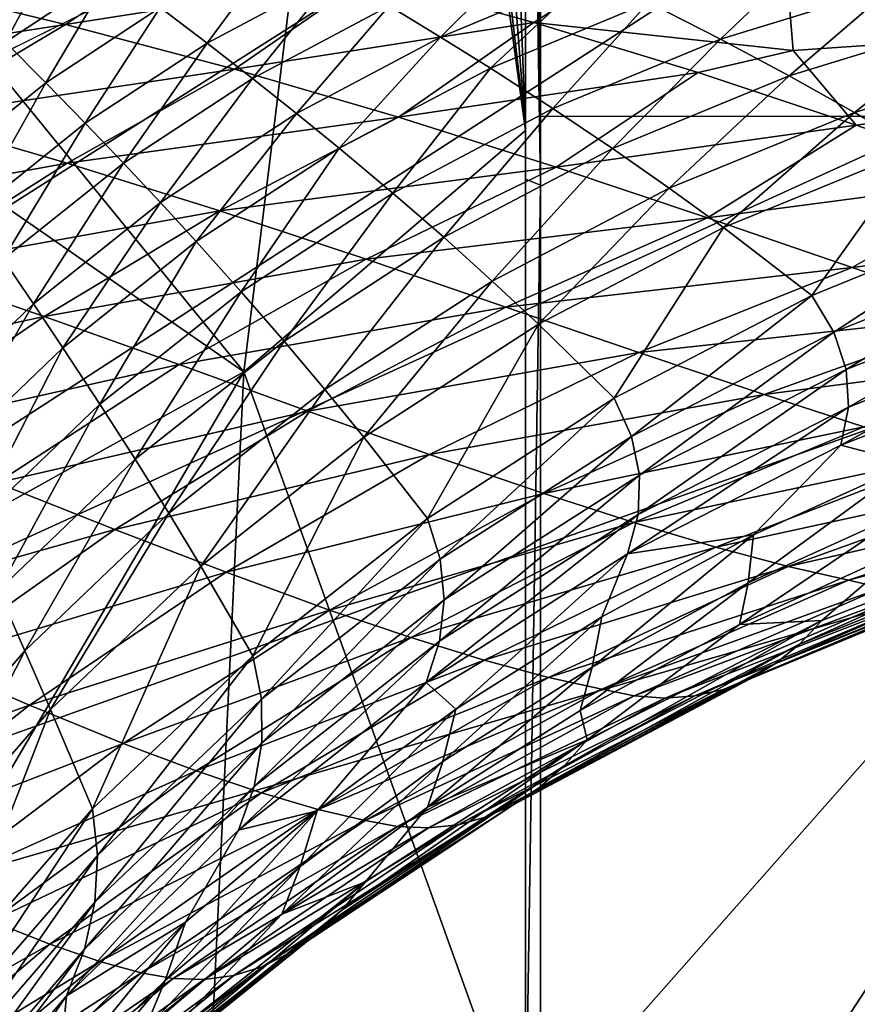
# Model space of a CAD drawing. Extents: x -224 to 374, y -799 to 0.
# Drawn here: x -147 to -119, y -73 to -40 of the extents above; entities that cross this region are included whole.
import ezdxf

# ---------------------------------------------------------------- set-up
doc = ezdxf.new("R2010")
doc.units = 0
doc.header["$MEASUREMENT"] = 0
doc.layers.add('LAYER00001', color=7, linetype='Continuous')
doc.layers.add('LAYER00002', color=7, linetype='Continuous')

msp = doc.modelspace()

# ---------------------------------------------------------------- linework, layer by layer
at = {"layer": 'LAYER00001', "color": 7}
for points in [[(0, 0, 395), (223.543, -267.591, 395), (-223.544, -267.591, 395)], [(0, 0, 395), (-223.544, -267.591, 395), (-66.321, -1.467, 395)], [(-66.321, -1.467, 395), (-223.544, -267.591, 395), (-223.058, -102.909, 395)], [(-66.321, -1.467, 395), (-223.058, -102.909, 395), (-132.512, -5.865, 395)], [(-132.512, -5.865, 395), (-223.058, -102.909, 395), (-221.042, -84.886, 395)], [(-132.512, -5.865, 395), (-221.042, -84.886, 395), (-215.772, -67.532, 395)], [(-215.772, -67.532, 395), (-207.438, -51.424, 395), (-132.512, -5.865, 395)], [(-132.512, -5.865, 395), (-207.438, -51.424, 395), (-196.321, -37.092, 395)], [(-99.273, -43.416, 473.759), (-64.761, -6.456, 433.842), (-129.4, -10.663, 433.842)], [(-132.437, -10.949, 433.864), (-133.704, -11.063, 433.864), (-129.9, -43.891, 471.641)], [(-131.169, -10.837, 433.864), (-132.437, -10.949, 433.864), (-129.9, -43.891, 471.641)], [(-131.169, -10.837, 433.864), (-129.9, -43.891, 471.641), (-129.9, -10.726, 433.864)], [(-129.9, -43.891, 471.641), (-129.9, -13.882, 436.041), (-129.9, -10.726, 433.864)], [(-129.4, -43.407, 471.16), (-99.273, -43.416, 473.759), (-129.4, -10.663, 433.842)], [(-129.4, -13.838, 436.041), (-129.4, -43.407, 471.16), (-129.4, -10.663, 433.842)], [(-134.366, -11.125, 433.868), (-153.668, -34.528, 456.55), (-139.403, -52.034, 479.53)], [(-129.9, -43.891, 471.641), (-134.366, -11.125, 433.868), (-139.403, -52.034, 479.53)], [(-133.704, -11.063, 433.864), (-134.366, -11.125, 433.868), (-129.9, -43.891, 471.641)], [(-129.9, -13.882, 436.041), (-129.4, -45.737, 472.226), (-129.734, -13.867, 436.041)], [(-129.9, -43.891, 471.641), (-129.9, -45.535, 471.956), (-129.9, -13.882, 436.041)], [(-129.9, -45.535, 471.956), (-129.4, -45.737, 472.226), (-129.9, -13.882, 436.041)], [(-129.734, -13.867, 436.041), (-129.4, -45.737, 472.226), (-129.567, -13.853, 436.041)], [(-129.567, -13.853, 436.041), (-129.4, -45.737, 472.226), (-129.4, -13.838, 436.041)], [(-129.4, -45.737, 472.226), (-129.4, -43.407, 471.16), (-129.4, -13.838, 436.041)], [(-153.668, -34.528, 456.55), (-154.179, -41.796, 464.659), (-139.403, -52.034, 479.53)], [(-139.403, -52.034, 479.53), (-154.179, -41.796, 464.659), (-155.067, -60.737, 485.21)], [(-129.4, -43.407, 471.16), (-129.4, -77.552, 507.2), (-99.273, -43.416, 473.759)], [(-129.4, -45.737, 472.226), (-129.4, -77.552, 507.2), (-129.4, -43.407, 471.16)], [(-99.273, -43.416, 473.759), (-129.4, -77.552, 507.2), (-124.4, -82.053, 512.2)], [(-62.26, -77.969, 512.2), (-99.273, -43.416, 473.759), (-124.4, -82.053, 512.2)], [(-129.9, -43.891, 471.641), (-139.403, -52.034, 479.53), (-129.9, -78.492, 508.107)], [(-129.9, -78.492, 508.107), (-129.9, -45.535, 471.956), (-129.9, -43.891, 471.641)], [(-129.9, -78.492, 508.107), (-129.9, -78.492, 506.68), (-129.9, -45.535, 471.956)], [(-129.9, -78.492, 506.68), (-129.4, -45.737, 472.226), (-129.9, -45.535, 471.956)], [(-129.4, -78.959, 507.2), (-129.4, -45.737, 472.226), (-129.9, -78.492, 506.68)], [(-129.4, -78.959, 507.2), (-129.4, -77.552, 507.2), (-129.4, -45.737, 472.226)], [(-155.365, -79.26, 504.535), (-141.49, -95.883, 524.315), (-139.403, -52.034, 479.53)], [(-155.365, -79.26, 504.535), (-139.403, -52.034, 479.53), (-155.067, -60.737, 485.21)], [(-129.9, -78.492, 508.107), (-139.403, -52.034, 479.53), (-141.49, -95.883, 524.315)]]:
    msp.add_3dface(points, dxfattribs=at)
at = {"layer": 'LAYER00002', "color": 7}
for points in [[(-37.174, -19.667, 0), (-48.226, -648.837, 0), (-166.2, -546.731, 0)], [(-166.2, -546.731, 0), (-74.324, -21.066, 0), (-37.174, -19.667, 0)], [(-111.428, -23.398, 0), (-74.324, -21.066, 0), (-166.2, -546.731, 0)], [(-166.2, -50.524, 0), (-111.428, -23.398, 0), (-166.2, -546.731, 0)], [(-166.2, -50.524, 0), (-148.461, -26.661, 0), (-111.428, -23.398, 0)], [(211.302, -85.362, 395), (0, -25.806, 395), (-211.373, -87.154, 395)], [(0, -25.806, 395), (-41.04, -26.377, 395), (-211.373, -87.154, 395)], [(-211.373, -87.154, 395), (-41.04, -26.377, 395), (-82.048, -28.091, 395)], [(-211.373, -87.154, 395), (-82.048, -28.091, 395), (-122.992, -30.945, 395)], [(-122.992, -30.945, 395), (-163.841, -34.938, 395), (-211.373, -87.154, 395)], [(-129.629, -40.243, 231.942), (-135.207, -38.71, 234.702), (-121.397, -34.965, 237.851)], [(-129.629, -40.243, 231.942), (-121.397, -34.965, 237.851), (-120.881, -41.194, 229.456)], [(-121.397, -34.965, 237.851), (-80.639, -38.417, 229.456), (-120.881, -41.194, 229.456)], [(-151.253, -38.902, 236.85), (-140.929, -37.31, 237.137), (-145.421, -40.309, 234.346)], [(-145.524, -37.314, 29.829), (-148.848, -39.518, 29.373), (-147.445, -40.906, 34.303)], [(-143.853, -38.53, 34.789), (-145.524, -37.314, 29.829), (-147.445, -40.906, 34.303)], [(-135.207, -38.71, 234.702), (-145.421, -40.309, 234.346), (-140.929, -37.31, 237.137)], [(-138.149, -37.558, 40.227), (-142.226, -39.739, 39.786), (-140.646, -40.939, 44.819)], [(-136.301, -38.622, 45.283), (-138.149, -37.558, 40.227), (-140.646, -40.939, 44.819)], [(-134.508, -39.682, 50.373), (-132.77, -40.737, 55.497), (-129.691, -37.666, 50.773)], [(-129.691, -37.666, 50.773), (-132.77, -40.737, 55.497), (-127.691, -38.619, 55.913)], [(-125.757, -39.572, 61.084), (-123.331, -40.812, 67.879), (-120.237, -37.854, 61.417)], [(-120.237, -37.854, 61.417), (-123.331, -40.812, 67.879), (-117.483, -39.004, 68.225)], [(-143.853, -38.53, 34.789), (-147.445, -40.906, 34.303), (-146.079, -42.281, 39.271)], [(-142.226, -39.739, 39.786), (-143.853, -38.53, 34.789), (-146.079, -42.281, 39.271)], [(-80.639, -38.417, 229.456), (-118.749, -43.705, 225.122), (-120.881, -41.194, 229.456)], [(-80.639, -38.417, 229.456), (-113.614, -45.497, 221.101), (-118.749, -43.705, 225.122)], [(-135.207, -38.71, 234.702), (-139.721, -41.823, 231.539), (-145.421, -40.309, 234.346)], [(-140.646, -40.939, 44.819), (-139.112, -42.13, 49.888), (-136.301, -38.622, 45.283)], [(-135.207, -38.71, 234.702), (-129.629, -40.243, 231.942), (-139.721, -41.823, 231.539)], [(-136.301, -38.622, 45.283), (-139.112, -42.13, 49.888), (-134.508, -39.682, 50.373)], [(-132.77, -40.737, 55.497), (-131.09, -41.788, 60.654), (-127.691, -38.619, 55.913)], [(-127.691, -38.619, 55.913), (-131.09, -41.788, 60.654), (-125.757, -39.572, 61.084)], [(-156.104, -41.966, 234.817), (-151.253, -38.902, 236.85), (-145.421, -40.309, 234.346)], [(-123.331, -40.812, 67.879), (-121.017, -42.048, 74.715), (-117.483, -39.004, 68.225)], [(-117.483, -39.004, 68.225), (-121.017, -42.048, 74.715), (-114.856, -40.154, 75.072)], [(-142.226, -39.739, 39.786), (-146.079, -42.281, 39.271), (-144.751, -43.642, 44.277)], [(-140.646, -40.939, 44.819), (-142.226, -39.739, 39.786), (-144.751, -43.642, 44.277)], [(-139.112, -42.13, 49.888), (-137.626, -43.312, 54.993), (-134.508, -39.682, 50.373)], [(-134.508, -39.682, 50.373), (-137.626, -43.312, 54.993), (-132.77, -40.737, 55.497)], [(-131.09, -41.788, 60.654), (-128.981, -43.151, 67.432), (-125.757, -39.572, 61.084)], [(-125.757, -39.572, 61.084), (-128.981, -43.151, 67.432), (-123.331, -40.812, 67.879)], [(-121.017, -42.048, 74.715), (-118.814, -43.278, 81.592), (-114.856, -40.154, 75.072)], [(-114.856, -40.154, 75.072), (-118.814, -43.278, 81.592), (-112.355, -41.303, 81.959)], [(-150.665, -43.447, 232.167), (-156.104, -41.966, 234.817), (-145.421, -40.309, 234.346)], [(-150.665, -43.447, 232.167), (-145.421, -40.309, 234.346), (-139.721, -41.823, 231.539)], [(-139.721, -41.823, 231.539), (-129.629, -40.243, 231.942), (-134.191, -43.438, 228.378)], [(-134.191, -43.438, 228.378), (-129.629, -40.243, 231.942), (-124.087, -41.935, 228.733)], [(-129.629, -40.243, 231.942), (-120.881, -41.194, 229.456), (-124.087, -41.935, 228.733)], [(-137.626, -43.312, 54.993), (-136.188, -44.484, 60.131), (-132.77, -40.737, 55.497)], [(-132.77, -40.737, 55.497), (-136.188, -44.484, 60.131), (-131.09, -41.788, 60.654)], [(-128.981, -43.151, 67.432), (-126.971, -44.502, 74.253), (-123.331, -40.812, 67.879)], [(-123.331, -40.812, 67.879), (-126.971, -44.502, 74.253), (-121.017, -42.048, 74.715)], [(-147.445, -40.906, 34.303), (-149.673, -45.164, 38.687), (-146.079, -42.281, 39.271)], [(-140.646, -40.939, 44.819), (-144.751, -43.642, 44.277), (-143.463, -44.988, 49.321)], [(-139.112, -42.13, 49.888), (-140.646, -40.939, 44.819), (-143.463, -44.988, 49.321)], [(-120.881, -41.194, 229.456), (-118.749, -43.705, 225.122), (-124.087, -41.935, 228.733)], [(-118.814, -43.278, 81.592), (-116.715, -44.502, 88.513), (-112.355, -41.303, 81.959)], [(-150.665, -43.447, 232.167), (-139.721, -41.823, 231.539), (-145.357, -44.994, 229.232)], [(-145.357, -44.994, 229.232), (-139.721, -41.823, 231.539), (-134.191, -43.438, 228.378)], [(-136.188, -44.484, 60.131), (-134.384, -45.999, 66.887), (-131.09, -41.788, 60.654)], [(-131.09, -41.788, 60.654), (-134.384, -45.999, 66.887), (-128.981, -43.151, 67.432)], [(-143.463, -44.988, 49.321), (-142.215, -46.32, 54.402), (-139.112, -42.13, 49.888)], [(-139.112, -42.13, 49.888), (-142.215, -46.32, 54.402), (-137.626, -43.312, 54.993)], [(-134.191, -43.438, 228.378), (-124.087, -41.935, 228.733), (-128.869, -45.127, 224.832)], [(-128.869, -45.127, 224.832), (-124.087, -41.935, 228.733), (-118.749, -43.705, 225.122)], [(-126.971, -44.502, 74.253), (-125.055, -45.841, 81.117), (-121.017, -42.048, 74.715)], [(-121.017, -42.048, 74.715), (-125.055, -45.841, 81.117), (-118.814, -43.278, 81.592)], [(-146.079, -42.281, 39.271), (-149.673, -45.164, 38.687), (-148.582, -46.708, 43.662)], [(-146.079, -42.281, 39.271), (-148.582, -46.708, 43.662), (-144.751, -43.642, 44.277)], [(-134.384, -45.999, 66.887), (-132.663, -47.494, 73.689), (-128.981, -43.151, 67.432)], [(-128.981, -43.151, 67.432), (-132.663, -47.494, 73.689), (-126.971, -44.502, 74.253)], [(-150.665, -43.447, 232.167), (-145.357, -44.994, 229.232), (-155.829, -46.896, 230.287)], [(-134.191, -43.438, 228.378), (-140.218, -46.599, 225.966), (-145.357, -44.994, 229.232)], [(-142.215, -46.32, 54.402), (-141.007, -47.636, 59.519), (-137.626, -43.312, 54.993)], [(-137.626, -43.312, 54.993), (-141.007, -47.636, 59.519), (-136.188, -44.484, 60.131)], [(-140.218, -46.599, 225.966), (-134.191, -43.438, 228.378), (-128.869, -45.127, 224.832)], [(-125.055, -45.841, 81.117), (-123.231, -47.168, 88.026), (-118.814, -43.278, 81.592)], [(-118.814, -43.278, 81.592), (-123.231, -47.168, 88.026), (-116.715, -44.502, 88.513)], [(-144.751, -43.642, 44.277), (-148.582, -46.708, 43.662), (-147.523, -48.232, 48.678)], [(-143.463, -44.988, 49.321), (-144.751, -43.642, 44.277), (-147.523, -48.232, 48.678)], [(-128.869, -45.127, 224.832), (-118.749, -43.705, 225.122), (-123.769, -46.837, 220.891)], [(-123.769, -46.837, 220.891), (-118.749, -43.705, 225.122), (-113.614, -45.497, 221.101)], [(-141.007, -47.636, 59.519), (-139.491, -49.331, 66.25), (-136.188, -44.484, 60.131)], [(-136.188, -44.484, 60.131), (-139.491, -49.331, 66.25), (-134.384, -45.999, 66.887)], [(-132.663, -47.494, 73.689), (-131.024, -48.969, 80.536), (-126.971, -44.502, 74.253)], [(-126.971, -44.502, 74.253), (-131.024, -48.969, 80.536), (-125.055, -45.841, 81.117)], [(-123.231, -47.168, 88.026), (-120.253, -49.454, 100.204), (-116.715, -44.502, 88.513)], [(-120.253, -49.454, 100.204), (-113.29, -46.623, 100.707), (-116.715, -44.502, 88.513)], [(-150.903, -48.52, 227.239), (-155.829, -46.896, 230.287), (-145.357, -44.994, 229.232)], [(-140.218, -46.599, 225.966), (-150.903, -48.52, 227.239), (-145.357, -44.994, 229.232)], [(-143.463, -44.988, 49.321), (-147.523, -48.232, 48.678), (-146.497, -49.735, 53.733)], [(-142.215, -46.32, 54.402), (-143.463, -44.988, 49.321), (-146.497, -49.735, 53.733)], [(-128.869, -45.127, 224.832), (-135.283, -48.232, 222.347), (-140.218, -46.599, 225.966)], [(-135.283, -48.232, 222.347), (-128.869, -45.127, 224.832), (-123.769, -46.837, 220.891)], [(-123.769, -46.837, 220.891), (-113.614, -45.497, 221.101), (-118.893, -48.508, 216.564)], [(-118.893, -48.508, 216.564), (-113.614, -45.497, 221.101), (-108.688, -47.249, 216.675)], [(-131.024, -48.969, 80.536), (-129.463, -50.424, 87.431), (-125.055, -45.841, 81.117)], [(-125.055, -45.841, 81.117), (-129.463, -50.424, 87.431), (-123.231, -47.168, 88.026)], [(-139.491, -49.331, 66.25), (-138.046, -50.997, 73.029), (-134.384, -45.999, 66.887)], [(-134.384, -45.999, 66.887), (-138.046, -50.997, 73.029), (-132.663, -47.494, 73.689)], [(-146.497, -49.735, 53.733), (-145.505, -51.217, 58.825), (-142.215, -46.32, 54.402)], [(-142.215, -46.32, 54.402), (-145.505, -51.217, 58.825), (-141.007, -47.636, 59.519)], [(-150.903, -48.52, 227.239), (-140.218, -46.599, 225.966), (-146.142, -50.16, 223.88)], [(-135.283, -48.232, 222.347), (-146.142, -50.16, 223.88), (-140.218, -46.599, 225.966)], [(-135.283, -48.232, 222.347), (-123.769, -46.837, 220.891), (-130.572, -49.846, 218.375)], [(-130.572, -49.846, 218.375), (-123.769, -46.837, 220.891), (-118.893, -48.508, 216.564)], [(-113.29, -46.623, 100.707), (-120.253, -49.454, 100.204), (-119.506, -50.695, 106.621)], [(-112.367, -47.833, 107.428), (-113.29, -46.623, 100.707), (-119.506, -50.695, 106.621)], [(-129.463, -50.424, 87.431), (-126.914, -52.919, 99.588), (-123.231, -47.168, 88.026)], [(-126.914, -52.919, 99.588), (-120.253, -49.454, 100.204), (-123.231, -47.168, 88.026)], [(-138.046, -50.997, 73.029), (-136.668, -52.633, 79.856), (-132.663, -47.494, 73.689)], [(-132.663, -47.494, 73.689), (-136.668, -52.633, 79.856), (-131.024, -48.969, 80.536)], [(-118.893, -48.508, 216.564), (-108.688, -47.249, 216.675), (-114.265, -50.084, 211.855)], [(-145.505, -51.217, 58.825), (-144.259, -53.118, 65.526), (-141.007, -47.636, 59.519)], [(-141.007, -47.636, 59.519), (-144.259, -53.118, 65.526), (-139.491, -49.331, 66.25)], [(-119.091, -51.951, 113.084), (-112.367, -47.833, 107.428), (-119.506, -50.695, 106.621)], [(-111.798, -49.061, 114.208), (-112.367, -47.833, 107.428), (-119.091, -51.951, 113.084)], [(-146.497, -49.735, 53.733), (-147.523, -48.232, 48.678), (-150.436, -53.528, 52.988)], [(-146.142, -50.16, 223.88), (-135.283, -48.232, 222.347), (-141.583, -51.788, 220.195)], [(-141.583, -51.788, 220.195), (-135.283, -48.232, 222.347), (-130.572, -49.846, 218.375)], [(-146.142, -50.16, 223.88), (-156.329, -52.382, 225.571), (-150.903, -48.52, 227.239)], [(-130.572, -49.846, 218.375), (-118.893, -48.508, 216.564), (-126.088, -51.385, 214.067)], [(-126.088, -51.385, 214.067), (-118.893, -48.508, 216.564), (-114.265, -50.084, 211.855)], [(-136.668, -52.633, 79.856), (-135.356, -54.242, 86.734), (-131.024, -48.969, 80.536)], [(-131.024, -48.969, 80.536), (-135.356, -54.242, 86.734), (-129.463, -50.424, 87.431)], [(-119.01, -53.227, 119.623), (-111.798, -49.061, 114.208), (-119.091, -51.951, 113.084)], [(-119.01, -53.227, 119.623), (-111.583, -50.312, 121.078), (-111.798, -49.061, 114.208)], [(-144.259, -53.118, 65.526), (-143.07, -54.98, 72.279), (-139.491, -49.331, 66.25)], [(-139.491, -49.331, 66.25), (-143.07, -54.98, 72.279), (-138.046, -50.997, 73.029)], [(-120.253, -49.454, 100.204), (-126.914, -52.919, 99.588), (-126.333, -54.212, 105.712)], [(-119.506, -50.695, 106.621), (-120.253, -49.454, 100.204), (-126.333, -54.212, 105.712)], [(-146.497, -49.735, 53.733), (-150.436, -53.528, 52.988), (-149.642, -55.195, 58.053)], [(-145.505, -51.217, 58.825), (-146.497, -49.735, 53.733), (-149.642, -55.195, 58.053)], [(-156.329, -52.382, 225.571), (-146.142, -50.16, 223.88), (-151.933, -54.103, 222.131)], [(-141.583, -51.788, 220.195), (-151.933, -54.103, 222.131), (-146.142, -50.16, 223.88)], [(-141.583, -51.788, 220.195), (-130.572, -49.846, 218.375), (-137.247, -53.358, 216.191)], [(-137.247, -53.358, 216.191), (-130.572, -49.846, 218.375), (-126.088, -51.385, 214.067)], [(-126.088, -51.385, 214.067), (-114.265, -50.084, 211.855), (-121.855, -52.801, 209.437)], [(-121.855, -52.801, 209.437), (-114.265, -50.084, 211.855), (-110.572, -51.319, 207.523)], [(-135.356, -54.242, 86.734), (-133.214, -56.986, 98.865), (-129.463, -50.424, 87.431)], [(-133.214, -56.986, 98.865), (-126.914, -52.919, 99.588), (-129.463, -50.424, 87.431)], [(-119.268, -54.511, 126.169), (-111.583, -50.312, 121.078), (-119.01, -53.227, 119.623)], [(-119.268, -54.511, 126.169), (-111.73, -51.572, 127.967), (-111.583, -50.312, 121.078)], [(-126.063, -55.517, 111.868), (-119.506, -50.695, 106.621), (-126.333, -54.212, 105.712)], [(-119.091, -51.951, 113.084), (-119.506, -50.695, 106.621), (-126.063, -55.517, 111.868)], [(-143.07, -54.98, 72.279), (-141.938, -56.803, 79.083), (-138.046, -50.997, 73.029)], [(-138.046, -50.997, 73.029), (-141.938, -56.803, 79.083), (-136.668, -52.633, 79.856)], [(-149.642, -55.195, 58.053), (-148.644, -57.327, 64.721), (-145.505, -51.217, 58.825)], [(-145.505, -51.217, 58.825), (-148.644, -57.327, 64.721), (-144.259, -53.118, 65.526)], [(-137.247, -53.358, 216.191), (-126.088, -51.385, 214.067), (-133.141, -54.822, 211.895)], [(-133.141, -54.822, 211.895), (-126.088, -51.385, 214.067), (-121.855, -52.801, 209.437)], [(-121.855, -52.801, 209.437), (-110.572, -51.319, 207.523), (-118.494, -53.883, 205.231)], [(-147.733, -55.773, 218.388), (-151.933, -54.103, 222.131), (-141.583, -51.788, 220.195)], [(-147.733, -55.773, 218.388), (-141.583, -51.788, 220.195), (-137.247, -53.358, 216.191)], [(-111.73, -51.572, 127.967), (-119.268, -54.511, 126.169), (-116.904, -55.129, 135.384)], [(-119.01, -53.227, 119.623), (-119.091, -51.951, 113.084), (-126.107, -56.84, 118.087)], [(-126.107, -56.84, 118.087), (-119.091, -51.951, 113.084), (-126.063, -55.517, 111.868)], [(-141.938, -56.803, 79.083), (-140.859, -58.588, 85.94), (-136.668, -52.633, 79.856)], [(-136.668, -52.633, 79.856), (-140.859, -58.588, 85.94), (-135.356, -54.242, 86.734)], [(-133.141, -54.822, 211.895), (-121.855, -52.801, 209.437), (-129.287, -56.137, 207.328)], [(-129.287, -56.137, 207.328), (-121.855, -52.801, 209.437), (-118.494, -53.883, 205.231)], [(-148.644, -57.327, 64.721), (-147.693, -59.409, 71.444), (-144.259, -53.118, 65.526)], [(-144.259, -53.118, 65.526), (-147.693, -59.409, 71.444), (-143.07, -54.98, 72.279)], [(-126.914, -52.919, 99.588), (-133.214, -56.986, 98.865), (-132.786, -58.353, 104.707)], [(-126.333, -54.212, 105.712), (-126.914, -52.919, 99.588), (-132.786, -58.353, 104.707)], [(-143.753, -57.352, 214.354), (-147.733, -55.773, 218.388), (-137.247, -53.358, 216.191)], [(-143.753, -57.352, 214.354), (-137.247, -53.358, 216.191), (-133.141, -54.822, 211.895)], [(-126.467, -58.168, 124.303), (-119.01, -53.227, 119.623), (-126.107, -56.84, 118.087)], [(-126.467, -58.168, 124.303), (-119.268, -54.511, 126.169), (-119.01, -53.227, 119.623)], [(-129.287, -56.137, 207.328), (-118.494, -53.883, 205.231), (-126.247, -57.116, 203.226)], [(-126.247, -57.116, 203.226), (-118.494, -53.883, 205.231), (-115.419, -54.822, 200.789)], [(-140.859, -58.588, 85.94), (-139.097, -61.619, 98.042), (-135.356, -54.242, 86.734)], [(-139.097, -61.619, 98.042), (-133.214, -56.986, 98.865), (-135.356, -54.242, 86.734)], [(-132.65, -59.728, 110.57), (-126.333, -54.212, 105.712), (-132.786, -58.353, 104.707)], [(-126.063, -55.517, 111.868), (-126.333, -54.212, 105.712), (-132.65, -59.728, 110.57)], [(-126.467, -58.168, 124.303), (-122.212, -57.536, 134.049), (-119.268, -54.511, 126.169)], [(-116.904, -55.129, 135.384), (-119.268, -54.511, 126.169), (-122.212, -57.536, 134.049)], [(-147.693, -59.409, 71.444), (-146.786, -61.44, 78.222), (-143.07, -54.98, 72.279)], [(-143.07, -54.98, 72.279), (-146.786, -61.44, 78.222), (-141.938, -56.803, 79.083)], [(-140.005, -58.796, 210.062), (-143.753, -57.352, 214.354), (-133.141, -54.822, 211.895)], [(-140.005, -58.796, 210.062), (-133.141, -54.822, 211.895), (-129.287, -56.137, 207.328)], [(-126.247, -57.116, 203.226), (-115.419, -54.822, 200.789), (-123.481, -57.943, 198.943)], [(-123.481, -57.943, 198.943), (-115.419, -54.822, 200.789), (-112.7, -55.593, 196.118)], [(-122.391, -59.152, 142.693), (-116.904, -55.129, 135.384), (-122.212, -57.536, 134.049)], [(-122.391, -59.152, 142.693), (-116.942, -56.679, 144.073), (-116.904, -55.129, 135.384)], [(-143.753, -57.352, 214.354), (-153.696, -60.165, 216.937), (-147.733, -55.773, 218.388)], [(-126.107, -56.84, 118.087), (-126.063, -55.517, 111.868), (-132.808, -61.118, 116.484)], [(-132.808, -61.118, 116.484), (-126.063, -55.517, 111.868), (-132.65, -59.728, 110.57)], [(-123.481, -57.943, 198.943), (-112.7, -55.593, 196.118), (-121.048, -58.598, 194.492)], [(-110.417, -56.169, 191.239), (-121.048, -58.598, 194.492), (-112.7, -55.593, 196.118)], [(-136.511, -60.068, 205.542), (-140.005, -58.796, 210.062), (-129.287, -56.137, 207.328)], [(-136.511, -60.068, 205.542), (-129.287, -56.137, 207.328), (-126.247, -57.116, 203.226)], [(-110.417, -56.169, 191.239), (-119.015, -59.066, 189.897), (-121.048, -58.598, 194.492)], [(-119.015, -59.066, 189.897), (-110.417, -56.169, 191.239), (-109.288, -56.461, 187.743)], [(-119.015, -59.066, 189.897), (-109.288, -56.461, 187.743), (-117.904, -59.316, 186.306)], [(-146.786, -61.44, 78.222), (-145.922, -63.424, 85.056), (-141.938, -56.803, 79.083)], [(-141.938, -56.803, 79.083), (-145.922, -63.424, 85.056), (-140.859, -58.588, 85.94)], [(-122.69, -60.558, 150.376), (-116.942, -56.679, 144.073), (-122.391, -59.152, 142.693)], [(-122.69, -60.558, 150.376), (-117.127, -58.032, 151.796), (-116.942, -56.679, 144.073)], [(-133.214, -56.986, 98.865), (-139.097, -61.619, 98.042), (-138.808, -63.081, 103.617)], [(-132.786, -58.353, 104.707), (-133.214, -56.986, 98.865), (-138.808, -63.081, 103.617)], [(-133.773, -60.995, 201.523), (-136.511, -60.068, 205.542), (-126.247, -57.116, 203.226)], [(-133.773, -60.995, 201.523), (-126.247, -57.116, 203.226), (-123.481, -57.943, 198.943)], [(-133.26, -62.51, 122.385), (-126.107, -56.84, 118.087), (-132.808, -61.118, 116.484)], [(-133.26, -62.51, 122.385), (-126.467, -58.168, 124.303), (-126.107, -56.84, 118.087)], [(-143.753, -57.352, 214.354), (-150.051, -61.803, 212.875), (-153.696, -60.165, 216.937)], [(-140.005, -58.796, 210.062), (-150.051, -61.803, 212.875), (-143.753, -57.352, 214.354)], [(-120.666, -61.221, 162.599), (-111.628, -57.184, 160.952), (-119.913, -60.42, 158.91)], [(-112.357, -57.908, 164.55), (-111.628, -57.184, 160.952), (-120.666, -61.221, 162.599)], [(-119.913, -60.42, 158.91), (-111.628, -57.184, 160.952), (-117.127, -58.032, 151.796)], [(-122.212, -57.536, 134.049), (-127.335, -60.3, 132.685), (-127.651, -61.991, 141.284)], [(-122.391, -59.152, 142.693), (-122.212, -57.536, 134.049), (-127.651, -61.991, 141.284)], [(-126.467, -58.168, 124.303), (-127.335, -60.3, 132.685), (-122.212, -57.536, 134.049)], [(-131.298, -61.758, 197.366), (-133.773, -60.995, 201.523), (-123.481, -57.943, 198.943)], [(-131.298, -61.758, 197.366), (-123.481, -57.943, 198.943), (-121.048, -58.598, 194.492)], [(-119.913, -60.42, 158.91), (-117.127, -58.032, 151.796), (-122.69, -60.558, 150.376)], [(-121.472, -61.878, 166.314), (-112.357, -57.908, 164.55), (-120.666, -61.221, 162.599)], [(-121.472, -61.878, 166.314), (-113.145, -58.493, 168.167), (-112.357, -57.908, 164.55)], [(-138.792, -64.546, 109.203), (-132.786, -58.353, 104.707), (-138.808, -63.081, 103.617)], [(-132.65, -59.728, 110.57), (-132.786, -58.353, 104.707), (-138.792, -64.546, 109.203)], [(-133.26, -62.51, 122.385), (-132.25, -63.408, 131.297), (-126.467, -58.168, 124.303)], [(-132.25, -63.408, 131.297), (-127.335, -60.3, 132.685), (-126.467, -58.168, 124.303)], [(-140.005, -58.796, 210.062), (-146.636, -63.281, 208.581), (-150.051, -61.803, 212.875)], [(-136.511, -60.068, 205.542), (-146.636, -63.281, 208.581), (-140.005, -58.796, 210.062)], [(-145.922, -63.424, 85.056), (-144.511, -66.777, 97.125), (-140.859, -58.588, 85.94)], [(-144.511, -66.777, 97.125), (-139.097, -61.619, 98.042), (-140.859, -58.588, 85.94)], [(-131.298, -61.758, 197.366), (-121.048, -58.598, 194.492), (-129.134, -62.344, 193.093)], [(-121.048, -58.598, 194.492), (-119.015, -59.066, 189.897), (-129.134, -62.344, 193.093)], [(-122.329, -62.389, 170.046), (-113.145, -58.493, 168.167), (-121.472, -61.878, 166.314)], [(-122.329, -62.389, 170.046), (-113.99, -58.937, 171.797), (-113.145, -58.493, 168.167)], [(-119.015, -59.066, 189.897), (-127.335, -62.744, 188.729), (-129.134, -62.344, 193.093)], [(-127.335, -62.744, 188.729), (-119.015, -59.066, 189.897), (-117.904, -59.316, 186.306)], [(-113.99, -58.937, 171.797), (-123.235, -62.753, 173.789), (-114.888, -59.241, 175.432)], [(-123.235, -62.753, 173.789), (-113.99, -58.937, 171.797), (-122.329, -62.389, 170.046)], [(-147.693, -59.409, 71.444), (-151.169, -66.505, 77.282), (-146.786, -61.44, 78.222)], [(-122.391, -59.152, 142.693), (-127.651, -61.991, 141.284), (-128.059, -63.458, 148.93)], [(-122.69, -60.558, 150.376), (-122.391, -59.152, 142.693), (-128.059, -63.458, 148.93)], [(-127.335, -62.744, 188.729), (-117.904, -59.316, 186.306), (-126.24, -62.964, 185.014)], [(-117.904, -59.316, 186.306), (-116.846, -59.43, 182.693), (-126.24, -62.964, 185.014)], [(-126.24, -62.964, 185.014), (-116.846, -59.43, 182.693), (-125.191, -63.04, 181.28)], [(-125.191, -63.04, 181.28), (-115.841, -59.405, 179.066), (-124.189, -62.969, 177.536)], [(-125.191, -63.04, 181.28), (-116.846, -59.43, 182.693), (-115.841, -59.405, 179.066)], [(-114.888, -59.241, 175.432), (-124.189, -62.969, 177.536), (-115.841, -59.405, 179.066)], [(-124.189, -62.969, 177.536), (-114.888, -59.241, 175.432), (-123.235, -62.753, 173.789)], [(-132.808, -61.118, 116.484), (-132.65, -59.728, 110.57), (-139.052, -66.022, 114.828)], [(-139.052, -66.022, 114.828), (-132.65, -59.728, 110.57), (-138.792, -64.546, 109.203)], [(-136.511, -60.068, 205.542), (-143.475, -64.567, 204.093), (-146.636, -63.281, 208.581)], [(-133.773, -60.995, 201.523), (-143.475, -64.567, 204.093), (-136.511, -60.068, 205.542)], [(-132.697, -65.184, 139.853), (-127.651, -61.991, 141.284), (-127.335, -60.3, 132.685)], [(-132.25, -63.408, 131.297), (-132.697, -65.184, 139.853), (-127.335, -60.3, 132.685)], [(-128.605, -65.329, 160.62), (-119.913, -60.42, 158.91), (-127.827, -64.449, 156.806)], [(-120.666, -61.221, 162.599), (-119.913, -60.42, 158.91), (-128.605, -65.329, 160.62)], [(-127.827, -64.449, 156.806), (-119.913, -60.42, 158.91), (-122.69, -60.558, 150.376)], [(-127.827, -64.449, 156.806), (-122.69, -60.558, 150.376), (-128.059, -63.458, 148.93)], [(-133.773, -60.995, 201.523), (-141.015, -65.49, 200.133), (-143.475, -64.567, 204.093)], [(-131.298, -61.758, 197.366), (-141.015, -65.49, 200.133), (-133.773, -60.995, 201.523)], [(-139.586, -67.496, 120.434), (-132.808, -61.118, 116.484), (-139.052, -66.022, 114.828)], [(-139.586, -67.496, 120.434), (-133.26, -62.51, 122.385), (-132.808, -61.118, 116.484)], [(-151.169, -66.505, 77.282), (-150.5, -68.706, 84.091), (-146.786, -61.44, 78.222)], [(-146.786, -61.44, 78.222), (-150.5, -68.706, 84.091), (-145.922, -63.424, 85.056)], [(-129.43, -66.057, 164.465), (-120.666, -61.221, 162.599), (-128.605, -65.329, 160.62)], [(-129.43, -66.057, 164.465), (-121.472, -61.878, 166.314), (-120.666, -61.221, 162.599)], [(-139.097, -61.619, 98.042), (-144.511, -66.777, 97.125), (-144.344, -68.353, 102.45)], [(-138.808, -63.081, 103.617), (-139.097, -61.619, 98.042), (-144.344, -68.353, 102.45)], [(-131.298, -61.758, 197.366), (-138.808, -66.238, 196.071), (-141.015, -65.49, 200.133)], [(-131.298, -61.758, 197.366), (-129.134, -62.344, 193.093), (-138.808, -66.238, 196.071)], [(-150.051, -61.803, 212.875), (-146.636, -63.281, 208.581), (-156.101, -66.684, 211.761)], [(-133.211, -66.72, 147.463), (-128.059, -63.458, 148.93), (-127.651, -61.991, 141.284)], [(-132.697, -65.184, 139.853), (-133.211, -66.72, 147.463), (-127.651, -61.991, 141.284)], [(-130.302, -66.63, 168.331), (-121.472, -61.878, 166.314), (-129.43, -66.057, 164.465)], [(-130.302, -66.63, 168.331), (-122.329, -62.389, 170.046), (-121.472, -61.878, 166.314)], [(-138.808, -66.238, 196.071), (-129.134, -62.344, 193.093), (-136.892, -66.799, 191.932)], [(-129.134, -62.344, 193.093), (-127.335, -62.744, 188.729), (-136.892, -66.799, 191.932)], [(-122.329, -62.389, 170.046), (-131.218, -67.049, 172.213), (-123.235, -62.753, 173.789)], [(-131.218, -67.049, 172.213), (-122.329, -62.389, 170.046), (-130.302, -66.63, 168.331)], [(-133.26, -62.51, 122.385), (-139.586, -67.496, 120.434), (-136.935, -66.847, 129.893)], [(-133.26, -62.51, 122.385), (-136.935, -66.847, 129.893), (-132.25, -63.408, 131.297)], [(-127.335, -62.744, 188.729), (-135.307, -67.17, 187.744), (-136.892, -66.799, 191.932)], [(-135.307, -67.17, 187.744), (-127.335, -62.744, 188.729), (-126.24, -62.964, 185.014)], [(-123.235, -62.753, 173.789), (-132.178, -67.313, 176.103), (-124.189, -62.969, 177.536)], [(-132.178, -67.313, 176.103), (-123.235, -62.753, 173.789), (-131.218, -67.049, 172.213)], [(-138.792, -64.546, 109.203), (-138.808, -63.081, 103.617), (-144.434, -69.926, 107.778)], [(-144.434, -69.926, 107.778), (-138.808, -63.081, 103.617), (-144.344, -68.353, 102.45)], [(-135.307, -67.17, 187.744), (-126.24, -62.964, 185.014), (-134.223, -67.373, 183.877)], [(-134.223, -67.373, 183.877), (-126.24, -62.964, 185.014), (-125.191, -63.04, 181.28)], [(-134.223, -67.373, 183.877), (-125.191, -63.04, 181.28), (-133.18, -67.42, 179.994)], [(-133.18, -67.42, 179.994), (-124.189, -62.969, 177.536), (-132.178, -67.313, 176.103)], [(-133.18, -67.42, 179.994), (-125.191, -63.04, 181.28), (-124.189, -62.969, 177.536)], [(-156.101, -66.684, 211.761), (-146.636, -63.281, 208.581), (-152.989, -68.248, 207.462)], [(-146.636, -63.281, 208.581), (-143.475, -64.567, 204.093), (-152.989, -68.248, 207.462)], [(-150.5, -68.706, 84.091), (-149.407, -72.414, 96.123), (-145.922, -63.424, 85.056)], [(-149.407, -72.414, 96.123), (-144.511, -66.777, 97.125), (-145.922, -63.424, 85.056)], [(-132.25, -63.408, 131.297), (-137.508, -68.716, 138.407), (-132.697, -65.184, 139.853)], [(-132.25, -63.408, 131.297), (-136.935, -66.847, 129.893), (-137.508, -68.716, 138.407)], [(-133.211, -66.72, 147.463), (-127.827, -64.449, 156.806), (-128.059, -63.458, 148.93)], [(-152.989, -68.248, 207.462), (-143.475, -64.567, 204.093), (-150.128, -69.601, 202.99)], [(-143.475, -64.567, 204.093), (-141.015, -65.49, 200.133), (-150.128, -69.601, 202.99)], [(-139.052, -66.022, 114.828), (-138.792, -64.546, 109.203), (-144.781, -71.506, 113.136)], [(-144.781, -71.506, 113.136), (-138.792, -64.546, 109.203), (-144.434, -69.926, 107.778)], [(-136.101, -70.194, 158.631), (-127.827, -64.449, 156.806), (-135.297, -69.235, 154.661)], [(-128.605, -65.329, 160.62), (-127.827, -64.449, 156.806), (-136.101, -70.194, 158.631)], [(-135.297, -69.235, 154.661), (-127.827, -64.449, 156.806), (-133.211, -66.72, 147.463)], [(-137.508, -68.716, 138.407), (-138.122, -70.329, 145.982), (-132.697, -65.184, 139.853)], [(-132.697, -65.184, 139.853), (-138.122, -70.329, 145.982), (-133.211, -66.72, 147.463)], [(-136.949, -70.991, 162.636), (-128.605, -65.329, 160.62), (-136.101, -70.194, 158.631)], [(-136.949, -70.991, 162.636), (-129.43, -66.057, 164.465), (-128.605, -65.329, 160.62)], [(-150.128, -69.601, 202.99), (-141.015, -65.49, 200.133), (-147.919, -70.567, 199.067)], [(-141.015, -65.49, 200.133), (-138.808, -66.238, 196.071), (-147.919, -70.567, 199.067)], [(-145.385, -73.08, 118.468), (-139.052, -66.022, 114.828), (-144.781, -71.506, 113.136)], [(-145.385, -73.08, 118.468), (-139.586, -67.496, 120.434), (-139.052, -66.022, 114.828)], [(-137.839, -71.625, 166.667), (-129.43, -66.057, 164.465), (-136.949, -70.991, 162.636)], [(-137.839, -71.625, 166.667), (-130.302, -66.63, 168.331), (-129.43, -66.057, 164.465)], [(-147.919, -70.567, 199.067), (-138.808, -66.238, 196.071), (-145.952, -71.346, 195.067)], [(-138.808, -66.238, 196.071), (-136.892, -66.799, 191.932), (-145.952, -71.346, 195.067)], [(-130.302, -66.63, 168.331), (-138.769, -72.093, 170.718), (-131.218, -67.049, 172.213)], [(-138.769, -72.093, 170.718), (-130.302, -66.63, 168.331), (-137.839, -71.625, 166.667)], [(-138.122, -70.329, 145.982), (-135.297, -69.235, 154.661), (-133.211, -66.72, 147.463)], [(-144.511, -66.777, 97.125), (-149.407, -72.414, 96.123), (-149.346, -74.121, 101.218)], [(-144.344, -68.353, 102.45), (-144.511, -66.777, 97.125), (-149.346, -74.121, 101.218)], [(-145.952, -71.346, 195.067), (-136.892, -66.799, 191.932), (-144.257, -71.928, 191.02)], [(-136.892, -66.799, 191.932), (-135.307, -67.17, 187.744), (-144.257, -71.928, 191.02)], [(-137.508, -68.716, 138.407), (-136.935, -66.847, 129.893), (-142.06, -72.572, 136.952)], [(-141.369, -70.599, 128.478), (-142.06, -72.572, 136.952), (-136.935, -66.847, 129.893)], [(-136.935, -66.847, 129.893), (-139.586, -67.496, 120.434), (-141.369, -70.599, 128.478)], [(-131.218, -67.049, 172.213), (-139.737, -72.396, 174.78), (-132.178, -67.313, 176.103)], [(-139.737, -72.396, 174.78), (-131.218, -67.049, 172.213), (-138.769, -72.093, 170.718)], [(-135.307, -67.17, 187.744), (-142.863, -72.308, 186.951), (-144.257, -71.928, 191.02)], [(-142.863, -72.308, 186.951), (-135.307, -67.17, 187.744), (-134.223, -67.373, 183.877)], [(-142.863, -72.308, 186.951), (-134.223, -67.373, 183.877), (-141.785, -72.504, 182.906)], [(-141.785, -72.504, 182.906), (-134.223, -67.373, 183.877), (-133.18, -67.42, 179.994)], [(-141.785, -72.504, 182.906), (-133.18, -67.42, 179.994), (-140.743, -72.533, 178.845)], [(-140.743, -72.533, 178.845), (-132.178, -67.313, 176.103), (-139.737, -72.396, 174.78)], [(-140.743, -72.533, 178.845), (-133.18, -67.42, 179.994), (-132.178, -67.313, 176.103)], [(-139.586, -67.496, 120.434), (-145.385, -73.08, 118.468), (-141.369, -70.599, 128.478)], [(-144.434, -69.926, 107.778), (-144.344, -68.353, 102.45), (-149.524, -75.819, 106.309)], [(-149.524, -75.819, 106.309), (-144.344, -68.353, 102.45), (-149.346, -74.121, 101.218)], [(-142.77, -74.269, 144.494), (-137.508, -68.716, 138.407), (-142.06, -72.572, 136.952)], [(-142.77, -74.269, 144.494), (-138.122, -70.329, 145.982), (-137.508, -68.716, 138.407)], [(-143.086, -75.771, 156.649), (-135.297, -69.235, 154.661), (-142.252, -74.733, 152.495)], [(-136.101, -70.194, 158.631), (-135.297, -69.235, 154.661), (-143.086, -75.771, 156.649)], [(-142.252, -74.733, 152.495), (-135.297, -69.235, 154.661), (-138.122, -70.329, 145.982)], [(-144.781, -71.506, 113.136), (-144.434, -69.926, 107.778), (-149.944, -77.521, 111.422)], [(-149.944, -77.521, 111.422), (-144.434, -69.926, 107.778), (-149.524, -75.819, 106.309)], [(-143.959, -76.636, 160.844), (-136.101, -70.194, 158.631), (-143.086, -75.771, 156.649)], [(-143.959, -76.636, 160.844), (-136.949, -70.991, 162.636), (-136.101, -70.194, 158.631)], [(-142.77, -74.269, 144.494), (-142.252, -74.733, 152.495), (-138.122, -70.329, 145.982)], [(-147.919, -70.567, 199.067), (-145.952, -71.346, 195.067), (-154.434, -76.189, 198.334)], [(-142.06, -72.572, 136.952), (-141.369, -70.599, 128.478), (-146.334, -76.734, 135.494)], [(-146.334, -76.734, 135.494), (-141.369, -70.599, 128.478), (-145.532, -74.65, 127.06)], [(-141.369, -70.599, 128.478), (-145.385, -73.08, 118.468), (-145.532, -74.65, 127.06)], [(-144.871, -77.326, 165.069), (-136.949, -70.991, 162.636), (-143.959, -76.636, 160.844)], [(-144.871, -77.326, 165.069), (-137.839, -71.625, 166.667), (-136.949, -70.991, 162.636)], [(-154.434, -76.189, 198.334), (-145.952, -71.346, 195.067), (-152.674, -77.043, 194.364)], [(-145.952, -71.346, 195.067), (-144.257, -71.928, 191.02), (-152.674, -77.043, 194.364)], [(-150.605, -79.211, 116.505), (-144.781, -71.506, 113.136), (-149.944, -77.521, 111.422)], [(-150.605, -79.211, 116.505), (-145.385, -73.08, 118.468), (-144.781, -71.506, 113.136)], [(-137.839, -71.625, 166.667), (-145.818, -77.84, 169.317), (-138.769, -72.093, 170.718)], [(-145.818, -77.84, 169.317), (-137.839, -71.625, 166.667), (-144.871, -77.326, 165.069)], [(-152.674, -77.043, 194.364), (-144.257, -71.928, 191.02), (-151.168, -77.687, 190.362)], [(-144.257, -71.928, 191.02), (-142.863, -72.308, 186.951), (-151.168, -77.687, 190.362)], [(-142.863, -72.308, 186.951), (-149.939, -78.113, 186.357), (-151.168, -77.687, 190.362)], [(-149.939, -78.113, 186.357), (-142.863, -72.308, 186.951), (-141.785, -72.504, 182.906)], [(-147.815, -78.334, 177.845), (-139.737, -72.396, 174.78), (-146.8, -78.177, 173.578)], [(-147.815, -78.334, 177.845), (-140.743, -72.533, 178.845), (-139.737, -72.396, 174.78)], [(-138.769, -72.093, 170.718), (-146.8, -78.177, 173.578), (-139.737, -72.396, 174.78)], [(-146.8, -78.177, 173.578), (-138.769, -72.093, 170.718), (-145.818, -77.84, 169.317)], [(-149.939, -78.113, 186.357), (-141.785, -72.504, 182.906), (-148.861, -78.313, 182.108)], [(-148.861, -78.313, 182.108), (-141.785, -72.504, 182.906), (-140.743, -72.533, 178.845)], [(-148.861, -78.313, 182.108), (-140.743, -72.533, 178.845), (-147.815, -78.334, 177.845)], [(-142.77, -74.269, 144.494), (-142.06, -72.572, 136.952), (-147.133, -78.521, 143.005)], [(-147.133, -78.521, 143.005), (-142.06, -72.572, 136.952), (-146.334, -76.734, 135.494)], [(-145.385, -73.08, 118.468), (-150.605, -79.211, 116.505), (-149.404, -78.979, 125.643)], [(-145.532, -74.65, 127.06), (-145.385, -73.08, 118.468), (-149.404, -78.979, 125.643)]]:
    msp.add_3dface(points, dxfattribs=at)

doc.saveas('drawing.dxf')
